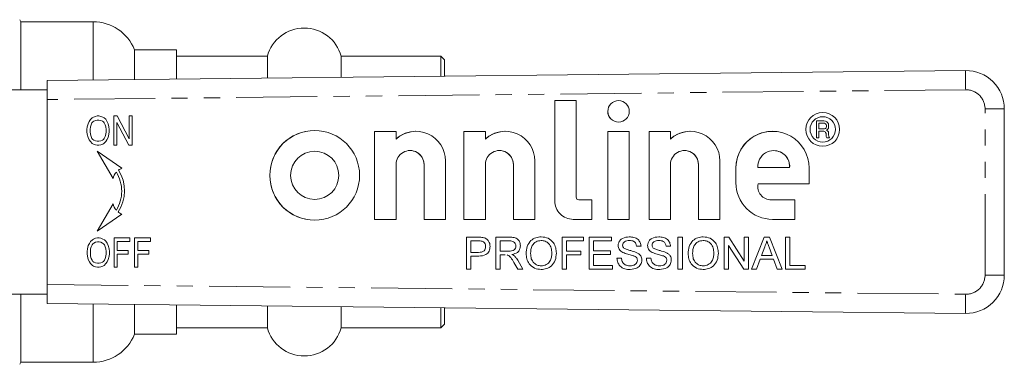
# Model space of a CAD drawing. Units: millimetres. Extents: x 124 to 282, y 91 to 280.
# Drawn here: x 205 to 282, y 97 to 124 of the extents above; entities that cross this region are included whole.
import ezdxf

# ---------------------------------------------------------------- set-up
doc = ezdxf.new("R2010")
doc.units = ezdxf.units.MM
doc.linetypes.add('PHANTOM', pattern=[12.7, 6.35, -1.27, 1.27, -1.27, 1.27, -1.27])

msp = doc.modelspace()

# ---------------------------------------------------------------- linework, layer by layer
at = {"color": 7, "linetype": 'Continuous', "lineweight": 15}
for p, q in [((205.436, 124.04), (205.344, 124.198)), ((211.086, 124.04), (205.436, 124.04)), ((205.436, 124.04), (205.436, 118.69)), ((217.636, 121.84), (214.336, 121.84)), ((214.336, 121.84), (214.336, 119.513)), ((217.636, 120.346), (217.636, 121.84)), ((224.744, 121.34), (217.636, 121.34)), ((224.744, 119.624), (224.744, 121.34)), ((238.336, 121.34), (230.527, 121.34)), ((230.527, 119.686), (230.527, 121.34)), ((238.636, 121.04), (238.336, 121.34)), ((238.336, 119.769), (238.336, 121.34)), ((217.636, 119.548), (217.636, 120.346)), ((238.636, 119.772), (238.636, 121.04)), ((207.483, 119.44), (279.451, 120.208)), ((207.483, 117.94), (207.483, 119.44)), ((207.483, 118.69), (203.228, 118.69)), ((207.483, 117.94), (207.483, 103.44)), ((248.944, 117.853), (247.26, 117.853)), ((247.26, 117.853), (247.26, 109.994)), ((247.26, 117.853), (247.26, 109.994)), ((248.944, 110.277), (248.944, 117.853)), ((252.259, 117.853), (252.259, 117.853)), ((211.026, 116.504), (210.888, 116.361)), ((211.026, 116.504), (210.888, 116.361)), ((211.117, 116.562), (211.026, 116.504)), ((211.118, 116.562), (211.026, 116.504)), ((211.026, 116.504), (211.026, 116.504)), ((211.278, 116.619), (211.117, 116.562)), ((211.118, 116.562), (211.117, 116.562)), ((211.279, 116.619), (211.118, 116.562)), ((211.416, 116.648), (211.278, 116.619)), ((211.279, 116.619), (211.278, 116.619)), ((211.417, 116.648), (211.279, 116.619)), ((211.554, 116.648), (211.416, 116.648)), ((211.692, 116.619), (211.554, 116.648)), ((211.853, 116.562), (211.692, 116.619)), ((211.968, 116.504), (211.853, 116.562)), ((212.083, 116.389), (211.968, 116.504)), ((212.979, 116.648), (212.726, 116.648)), ((212.726, 116.648), (212.726, 114.35)), ((212.726, 116.648), (212.726, 114.35)), ((213.921, 114.867), (212.979, 116.648)), ((214.151, 116.648), (213.921, 116.648)), ((213.921, 116.648), (213.921, 114.867)), ((213.921, 116.648), (213.921, 114.867)), ((214.151, 114.35), (214.151, 116.648)), ((268.257, 116.922), (268.257, 116.922)), ((268.257, 116.591), (268.257, 116.591)), ((282.483, 117.208), (282.483, 104.172)), ((210.635, 115.786), (210.612, 115.585)), ((210.635, 115.786), (210.612, 115.585)), ((210.704, 116.045), (210.635, 115.786)), ((210.704, 116.045), (210.635, 115.786)), ((210.635, 115.786), (210.635, 115.786)), ((210.796, 116.217), (210.704, 116.045)), ((210.796, 116.217), (210.704, 116.045)), ((210.704, 116.045), (210.704, 116.045)), ((210.888, 116.361), (210.796, 116.217)), ((210.888, 116.361), (210.796, 116.217)), ((210.796, 116.217), (210.796, 116.217)), ((210.888, 115.786), (210.865, 115.585)), ((210.888, 116.361), (210.888, 116.361)), ((210.934, 115.959), (210.888, 115.786)), ((211.003, 116.102), (210.934, 115.959)), ((211.071, 116.188), (211.003, 116.102)), ((211.14, 116.246), (211.071, 116.188)), ((211.278, 116.303), (211.14, 116.246)), ((211.416, 116.332), (211.278, 116.303)), ((211.554, 116.332), (211.416, 116.332)), ((211.692, 116.303), (211.554, 116.332)), ((211.554, 116.332), (211.554, 116.332)), ((211.692, 116.303), (211.554, 116.332)), ((211.83, 116.246), (211.692, 116.303)), ((211.692, 116.303), (211.692, 116.303)), ((211.83, 116.246), (211.692, 116.303)), ((211.899, 116.188), (211.83, 116.246)), ((211.83, 116.246), (211.83, 116.246)), ((211.899, 116.188), (211.83, 116.246)), ((211.968, 116.102), (211.899, 116.188)), ((211.899, 116.188), (211.899, 116.188)), ((211.968, 116.102), (211.899, 116.188)), ((212.037, 115.959), (211.968, 116.102)), ((211.968, 116.102), (211.968, 116.102)), ((212.037, 115.959), (211.968, 116.102)), ((212.083, 115.786), (212.037, 115.959)), ((212.037, 115.959), (212.037, 115.959)), ((212.083, 115.786), (212.037, 115.959)), ((212.175, 116.246), (212.083, 116.389)), ((212.083, 115.786), (212.083, 115.786)), ((212.106, 115.585), (212.083, 115.786)), ((212.106, 115.585), (212.083, 115.786)), ((212.266, 116.045), (212.175, 116.246)), ((212.335, 115.786), (212.266, 116.045)), ((212.358, 115.585), (212.335, 115.786)), ((212.956, 116.131), (213.898, 114.35)), ((212.956, 114.35), (212.956, 116.131)), ((212.956, 116.131), (212.956, 116.131)), ((212.956, 116.131), (213.898, 114.35)), ((252.259, 116.17), (252.259, 116.17)), ((268.337, 116.259), (267.758, 116.259)), ((267.758, 116.259), (267.758, 114.934)), ((267.758, 116.259), (267.758, 114.934)), ((267.94, 115.63), (267.94, 116.094)), ((267.94, 116.094), (268.288, 116.094)), ((268.288, 116.094), (268.387, 116.077)), ((268.288, 116.094), (268.288, 116.094)), ((268.288, 116.094), (268.387, 116.077)), ((268.47, 116.243), (268.337, 116.259)), ((268.387, 116.077), (268.47, 116.044)), ((268.387, 116.077), (268.387, 116.077)), ((268.387, 116.077), (268.47, 116.044)), ((268.569, 116.193), (268.47, 116.243)), ((268.47, 116.044), (268.52, 115.994)), ((268.47, 116.044), (268.47, 116.044)), ((268.47, 116.044), (268.52, 115.994)), ((268.52, 115.729), (268.47, 115.68)), ((268.52, 115.729), (268.47, 115.68)), ((268.52, 115.994), (268.553, 115.912)), ((268.52, 115.994), (268.52, 115.994)), ((268.52, 115.994), (268.553, 115.912)), ((268.553, 115.812), (268.52, 115.729)), ((268.553, 115.812), (268.52, 115.729)), ((268.52, 115.729), (268.52, 115.729)), ((268.553, 115.912), (268.553, 115.912)), ((268.553, 115.912), (268.553, 115.812)), ((268.553, 115.912), (268.553, 115.812)), ((268.553, 115.812), (268.553, 115.812)), ((268.635, 116.127), (268.569, 116.193)), ((268.702, 116.027), (268.635, 116.127)), ((268.718, 115.912), (268.702, 116.027)), ((268.702, 115.696), (268.718, 115.812)), ((268.718, 115.812), (268.718, 115.912)), ((210.612, 115.585), (210.612, 115.413)), ((210.612, 115.585), (210.612, 115.585)), ((210.612, 115.585), (210.612, 115.413)), ((210.612, 115.413), (210.635, 115.212)), ((210.612, 115.413), (210.612, 115.413)), ((210.612, 115.413), (210.635, 115.212)), ((210.635, 115.212), (210.704, 114.953)), ((210.635, 115.212), (210.635, 115.212)), ((210.635, 115.212), (210.704, 114.953)), ((210.704, 114.953), (210.796, 114.781)), ((210.704, 114.953), (210.704, 114.953)), ((210.704, 114.953), (210.796, 114.781)), ((210.865, 115.585), (210.865, 115.413)), ((210.865, 115.413), (210.888, 115.212)), ((210.888, 115.212), (210.934, 115.039)), ((210.934, 115.039), (211.003, 114.896)), ((211.968, 114.896), (212.037, 115.039)), ((211.968, 114.896), (212.037, 115.039)), ((212.037, 115.039), (212.083, 115.212)), ((212.037, 115.039), (212.083, 115.212)), ((212.037, 115.039), (212.037, 115.039)), ((212.083, 115.212), (212.106, 115.413)), ((212.083, 115.212), (212.106, 115.413)), ((212.083, 115.212), (212.083, 115.212)), ((212.106, 115.585), (212.106, 115.585)), ((212.106, 115.413), (212.106, 115.585)), ((212.106, 115.413), (212.106, 115.585)), ((212.106, 115.413), (212.106, 115.413)), ((212.175, 114.781), (212.266, 114.953)), ((212.266, 114.953), (212.335, 115.212)), ((212.335, 115.212), (212.358, 115.413)), ((212.358, 115.413), (212.358, 115.585)), ((228.455, 115.51), (228.455, 115.51)), ((234.831, 115.445), (233.148, 115.445)), ((233.148, 115.445), (233.148, 108.546)), ((233.148, 115.445), (233.148, 108.546)), ((234.831, 114.844), (234.831, 115.445)), ((236.389, 115.446), (236.389, 115.446)), ((241.831, 115.445), (240.147, 115.445)), ((240.147, 115.445), (240.147, 108.546)), ((240.148, 115.445), (240.148, 108.546)), ((241.831, 114.844), (241.831, 115.445)), ((243.389, 115.446), (243.389, 115.446)), ((253.101, 115.445), (251.417, 115.445)), ((251.417, 115.445), (251.417, 108.546)), ((251.417, 115.445), (251.417, 108.546)), ((253.101, 108.546), (253.101, 115.445)), ((256.331, 115.445), (254.647, 115.445)), ((254.647, 115.445), (254.647, 108.546)), ((254.647, 115.445), (254.647, 108.546)), ((256.331, 114.844), (256.331, 115.445)), ((257.888, 115.446), (257.888, 115.446)), ((264.324, 115.445), (264.324, 115.445)), ((268.288, 115.63), (267.94, 115.63)), ((267.94, 114.934), (267.94, 115.464)), ((267.94, 115.464), (268.255, 115.464)), ((268.255, 115.464), (268.354, 115.448)), ((268.255, 115.464), (268.255, 115.464)), ((268.255, 115.464), (268.354, 115.448)), ((268.387, 115.647), (268.288, 115.63)), ((268.387, 115.647), (268.288, 115.63)), ((268.288, 115.63), (268.288, 115.63)), ((268.354, 115.448), (268.437, 115.415)), ((268.354, 115.448), (268.354, 115.448)), ((268.354, 115.448), (268.437, 115.415)), ((268.47, 115.68), (268.387, 115.647)), ((268.47, 115.68), (268.387, 115.647)), ((268.387, 115.647), (268.387, 115.647)), ((268.437, 115.415), (268.486, 115.365)), ((268.437, 115.415), (268.437, 115.415)), ((268.437, 115.415), (268.486, 115.365)), ((268.47, 115.68), (268.47, 115.68)), ((268.486, 115.365), (268.52, 115.282)), ((268.486, 115.365), (268.486, 115.365)), ((268.486, 115.365), (268.52, 115.282)), ((268.52, 115.282), (268.52, 115.183)), ((268.52, 115.282), (268.52, 115.282)), ((268.52, 115.282), (268.52, 115.183)), ((268.52, 115.183), (268.536, 115.05)), ((268.52, 115.183), (268.52, 115.183)), ((268.52, 115.183), (268.536, 115.05)), ((268.536, 115.05), (268.569, 114.934)), ((268.536, 115.05), (268.536, 115.05)), ((268.536, 115.05), (268.569, 114.934)), ((268.553, 115.547), (268.635, 115.597)), ((268.635, 115.498), (268.553, 115.547)), ((268.635, 115.597), (268.702, 115.696)), ((268.702, 115.398), (268.635, 115.498)), ((268.718, 115.282), (268.702, 115.398)), ((268.718, 115.183), (268.718, 115.282)), ((268.735, 115.067), (268.718, 115.183)), ((268.784, 114.934), (268.735, 115.067)), ((210.796, 114.781), (210.888, 114.637)), ((210.796, 114.781), (210.796, 114.781)), ((210.796, 114.781), (210.888, 114.637)), ((210.888, 114.637), (211.026, 114.494)), ((210.888, 114.637), (210.888, 114.637)), ((210.888, 114.637), (211.026, 114.494)), ((211.003, 114.896), (211.071, 114.81)), ((211.026, 114.494), (211.117, 114.436)), ((211.026, 114.494), (211.026, 114.494)), ((211.026, 114.494), (211.118, 114.436)), ((211.071, 114.81), (211.14, 114.752)), ((211.117, 114.436), (211.278, 114.379)), ((211.118, 114.436), (211.117, 114.436)), ((211.118, 114.436), (211.279, 114.379)), ((211.14, 114.752), (211.278, 114.695)), ((211.278, 114.695), (211.416, 114.666)), ((211.278, 114.379), (211.416, 114.35)), ((211.279, 114.379), (211.278, 114.379)), ((211.279, 114.379), (211.417, 114.35)), ((211.416, 114.666), (211.554, 114.666)), ((211.416, 114.35), (211.554, 114.35)), ((211.554, 114.666), (211.692, 114.695)), ((211.554, 114.666), (211.692, 114.695)), ((211.554, 114.666), (211.554, 114.666)), ((211.554, 114.35), (211.692, 114.379)), ((211.692, 114.695), (211.83, 114.752)), ((211.692, 114.695), (211.83, 114.752)), ((211.692, 114.695), (211.692, 114.695)), ((211.692, 114.379), (211.853, 114.436)), ((211.83, 114.752), (211.899, 114.81)), ((211.83, 114.752), (211.899, 114.81)), ((211.83, 114.752), (211.83, 114.752)), ((211.853, 114.436), (211.945, 114.494)), ((211.899, 114.81), (211.968, 114.896)), ((211.899, 114.81), (211.968, 114.896)), ((211.899, 114.81), (211.899, 114.81)), ((211.945, 114.494), (212.083, 114.637)), ((211.968, 114.896), (211.968, 114.896)), ((212.083, 114.637), (212.175, 114.781)), ((212.726, 114.35), (212.956, 114.35)), ((213.898, 114.35), (214.151, 114.35)), ((213.921, 114.867), (213.921, 114.867)), ((234.831, 114.844), (234.831, 114.844)), ((241.831, 114.844), (241.831, 114.844)), ((256.331, 114.844), (256.331, 114.844)), ((267.758, 114.934), (267.94, 114.934)), ((268.257, 114.604), (268.257, 114.604)), ((268.257, 114.273), (268.257, 114.273)), ((268.569, 114.934), (268.784, 114.934)), ((213.337, 112.548), (211.417, 113.893)), ((211.417, 113.893), (212.658, 111.744)), ((211.418, 113.892), (212.658, 111.745)), ((228.455, 113.883), (228.455, 113.883)), ((235.926, 113.941), (235.925, 113.941)), ((242.925, 113.941), (242.925, 113.941)), ((257.425, 113.941), (257.425, 113.941)), ((264.418, 113.935), (264.418, 113.935)), ((234.831, 108.546), (234.831, 112.846)), ((237.02, 112.842), (237.02, 108.546)), ((237.02, 112.842), (237.02, 108.546)), ((238.703, 108.546), (238.703, 113.133)), ((241.831, 108.546), (241.831, 112.846)), ((244.02, 112.842), (244.02, 108.546)), ((244.02, 112.842), (244.02, 108.546)), ((245.703, 108.546), (245.703, 113.133)), ((256.331, 108.546), (256.331, 112.846)), ((258.519, 112.842), (258.519, 108.546)), ((258.519, 112.842), (258.519, 108.546)), ((260.203, 108.546), (260.203, 113.133)), ((212.918, 112.248), (212.917, 112.248)), ((261.457, 112.579), (261.457, 111.413)), ((261.458, 112.579), (261.458, 111.413)), ((263.171, 112.606), (265.666, 112.606)), ((265.666, 112.606), (265.666, 112.606)), ((267.19, 111.332), (267.19, 112.579)), ((263.191, 111.332), (267.19, 111.332)), ((213.338, 110.751), (213.338, 110.751)), ((212.658, 109.757), (211.417, 107.609)), ((212.658, 109.757), (211.418, 107.609)), ((228.455, 110.108), (228.455, 110.108)), ((250.177, 110.077), (249.144, 110.077)), ((250.177, 108.546), (250.177, 110.077)), ((264.209, 110.077), (264.209, 110.077)), ((266.062, 110.077), (264.224, 110.077)), ((266.062, 108.546), (266.062, 110.077)), ((211.417, 107.609), (213.337, 108.953)), ((212.918, 109.254), (212.917, 109.254)), ((228.455, 108.481), (228.455, 108.481)), ((233.148, 108.546), (234.831, 108.546)), ((237.02, 108.546), (238.703, 108.546)), ((240.147, 108.546), (241.831, 108.546)), ((244.02, 108.546), (245.703, 108.546)), ((248.707, 108.546), (250.177, 108.546)), ((251.417, 108.546), (253.101, 108.546)), ((254.647, 108.546), (256.331, 108.546)), ((258.519, 108.546), (260.203, 108.546)), ((264.324, 108.546), (266.062, 108.546)), ((210.716, 106.487), (210.647, 106.228)), ((210.716, 106.487), (210.647, 106.228)), ((210.808, 106.659), (210.716, 106.487)), ((210.808, 106.659), (210.716, 106.487)), ((210.716, 106.487), (210.716, 106.487)), ((210.9, 106.803), (210.808, 106.659)), ((210.9, 106.803), (210.808, 106.659)), ((210.808, 106.659), (210.808, 106.659)), ((211.038, 106.947), (210.9, 106.803)), ((211.038, 106.947), (210.9, 106.803)), ((210.9, 106.803), (210.9, 106.803)), ((211.015, 106.544), (210.946, 106.401)), ((211.084, 106.631), (211.015, 106.544)), ((211.13, 107.004), (211.038, 106.947)), ((211.13, 107.004), (211.038, 106.947)), ((211.038, 106.947), (211.038, 106.947)), ((211.153, 106.688), (211.084, 106.631)), ((211.29, 107.061), (211.13, 107.004)), ((211.291, 107.061), (211.13, 107.004)), ((211.13, 107.004), (211.13, 107.004)), ((211.29, 106.745), (211.153, 106.688)), ((211.428, 107.09), (211.29, 107.061)), ((211.291, 107.061), (211.29, 107.061)), ((211.428, 106.774), (211.29, 106.745)), ((211.429, 107.09), (211.291, 107.061)), ((211.566, 107.09), (211.428, 107.09)), ((211.566, 106.774), (211.428, 106.774)), ((211.704, 107.061), (211.566, 107.09)), ((211.704, 106.745), (211.566, 106.774)), ((211.566, 106.774), (211.566, 106.774)), ((211.704, 106.745), (211.566, 106.774)), ((211.865, 107.004), (211.704, 107.061)), ((211.842, 106.688), (211.704, 106.745)), ((211.704, 106.745), (211.704, 106.745)), ((211.842, 106.688), (211.704, 106.745)), ((211.911, 106.631), (211.842, 106.688)), ((211.842, 106.688), (211.842, 106.688)), ((211.911, 106.631), (211.842, 106.688)), ((211.98, 106.947), (211.865, 107.004)), ((211.98, 106.544), (211.911, 106.631)), ((211.911, 106.631), (211.911, 106.631)), ((211.98, 106.544), (211.911, 106.631)), ((212.095, 106.832), (211.98, 106.947)), ((212.049, 106.401), (211.98, 106.544)), ((211.98, 106.544), (211.98, 106.544)), ((212.049, 106.401), (211.98, 106.544)), ((212.187, 106.688), (212.095, 106.832)), ((212.279, 106.487), (212.187, 106.688)), ((212.347, 106.228), (212.279, 106.487)), ((213.979, 107.09), (212.738, 107.09)), ((212.738, 107.09), (212.738, 104.792)), ((212.738, 107.09), (212.738, 104.792)), ((212.991, 106.114), (212.991, 106.803)), ((212.991, 106.803), (213.979, 106.803)), ((213.979, 106.803), (213.979, 107.09)), ((215.588, 107.09), (214.347, 107.09)), ((214.347, 107.09), (214.347, 104.792)), ((214.347, 107.09), (214.347, 104.792)), ((214.599, 106.114), (214.599, 106.803)), ((214.599, 106.803), (215.588, 106.803)), ((215.588, 106.803), (215.588, 107.09)), ((240.337, 107.144), (241.256, 107.144)), ((240.337, 104.644), (240.337, 107.144)), ((240.337, 104.644), (240.337, 107.144)), ((241.287, 106.855), (240.69, 106.855)), ((240.69, 106.855), (240.69, 105.958)), ((241.287, 106.855), (241.287, 106.855)), ((241.575, 106.833), (241.575, 106.833)), ((242.645, 107.144), (243.73, 107.144)), ((242.645, 104.644), (242.645, 107.144)), ((242.645, 104.644), (242.645, 107.144)), ((243.743, 106.855), (242.998, 106.855)), ((242.998, 106.855), (242.998, 106.054)), ((243.743, 106.855), (243.743, 106.855)), ((244.215, 106.462), (244.215, 106.462)), ((246.206, 106.887), (246.206, 106.887)), ((247.837, 107.144), (249.504, 107.144)), ((247.837, 104.644), (247.837, 107.144)), ((247.837, 104.644), (247.837, 107.144)), ((248.19, 106.855), (248.19, 106.054)), ((249.504, 106.855), (248.19, 106.855)), ((249.504, 107.144), (249.504, 106.855)), ((249.952, 107.144), (251.715, 107.144)), ((249.952, 104.644), (249.952, 107.144)), ((249.953, 104.644), (249.953, 107.144)), ((250.305, 106.855), (250.305, 106.086)), ((251.715, 106.855), (250.305, 106.855)), ((251.715, 107.144), (251.715, 106.855)), ((252.228, 106.491), (252.228, 106.491)), ((253.11, 106.887), (253.11, 106.887)), ((254.536, 106.491), (254.536, 106.491)), ((255.418, 106.887), (255.418, 106.887)), ((256.907, 107.144), (257.26, 107.144)), ((256.907, 104.644), (256.907, 107.144)), ((256.908, 104.644), (256.908, 107.144)), ((257.26, 107.144), (257.26, 104.644)), ((258.898, 106.887), (258.898, 106.887)), ((260.529, 107.144), (260.902, 107.144)), ((260.529, 104.644), (260.529, 107.144)), ((260.529, 104.644), (260.529, 107.144)), ((260.882, 106.509), (260.882, 104.644)), ((262.08, 104.644), (260.882, 106.509)), ((260.882, 106.509), (260.882, 106.509)), ((262.08, 104.644), (260.882, 106.509)), ((260.902, 107.144), (262.1, 105.278)), ((262.1, 107.144), (262.452, 107.144)), ((262.1, 105.278), (262.1, 107.144)), ((262.1, 105.278), (262.1, 107.144)), ((262.452, 107.144), (262.452, 104.644)), ((262.687, 104.644), (263.68, 107.144)), ((262.687, 104.644), (263.68, 107.144)), ((263.68, 107.144), (264.077, 107.144)), ((263.879, 106.855), (263.878, 106.855)), ((264.077, 107.144), (265.07, 104.644)), ((265.337, 107.144), (265.689, 107.144)), ((265.337, 104.644), (265.337, 107.144)), ((265.337, 104.644), (265.337, 107.144)), ((265.689, 107.144), (265.689, 104.932)), ((210.647, 106.228), (210.624, 106.027)), ((210.647, 106.228), (210.624, 106.027)), ((210.624, 106.027), (210.624, 105.855)), ((210.624, 106.027), (210.624, 106.027)), ((210.624, 106.027), (210.624, 105.855)), ((210.624, 105.855), (210.647, 105.654)), ((210.624, 105.855), (210.624, 105.855)), ((210.624, 105.855), (210.647, 105.654)), ((210.647, 106.228), (210.647, 106.228)), ((210.9, 106.228), (210.877, 106.027)), ((210.877, 106.027), (210.877, 105.855)), ((210.877, 105.855), (210.9, 105.654)), ((210.946, 106.401), (210.9, 106.228)), ((212.095, 106.228), (212.049, 106.401)), ((212.049, 106.401), (212.049, 106.401)), ((212.095, 106.228), (212.049, 106.401)), ((212.118, 106.027), (212.095, 106.228)), ((212.095, 106.228), (212.095, 106.228)), ((212.118, 106.027), (212.095, 106.228)), ((212.095, 105.654), (212.118, 105.855)), ((212.095, 105.654), (212.118, 105.855)), ((212.118, 106.027), (212.118, 106.027)), ((212.118, 105.855), (212.118, 106.027)), ((212.118, 105.855), (212.118, 106.027)), ((212.118, 105.855), (212.118, 105.855)), ((212.37, 106.027), (212.347, 106.228)), ((212.347, 105.654), (212.37, 105.855)), ((212.37, 105.855), (212.37, 106.027)), ((213.841, 106.114), (212.991, 106.114)), ((212.991, 105.826), (213.841, 105.826)), ((212.991, 104.792), (212.991, 105.826)), ((213.841, 105.826), (213.841, 106.114)), ((215.45, 106.114), (214.599, 106.114)), ((214.599, 105.826), (215.45, 105.826)), ((214.599, 104.792), (214.599, 105.826)), ((215.45, 105.826), (215.45, 106.114)), ((240.69, 105.958), (241.293, 105.958)), ((241.293, 105.958), (241.293, 105.958)), ((241.844, 106.415), (241.844, 106.415)), ((242.998, 106.054), (243.667, 106.054)), ((242.998, 105.766), (242.998, 104.644)), ((243.359, 105.766), (242.998, 105.766)), ((243.386, 105.765), (243.359, 105.766)), ((243.667, 106.054), (243.667, 106.054)), ((245.017, 105.861), (245.017, 105.861)), ((247.036, 105.892), (247.036, 105.892)), ((248.19, 106.054), (249.311, 106.054)), ((248.19, 105.766), (248.19, 104.644)), ((249.311, 105.766), (248.19, 105.766)), ((249.311, 106.054), (249.311, 105.766)), ((250.305, 106.086), (251.619, 106.086)), ((250.305, 105.798), (250.305, 104.932)), ((251.619, 105.798), (250.305, 105.798)), ((251.619, 106.086), (251.619, 105.798)), ((252.597, 105.951), (252.597, 105.951)), ((254.023, 106.439), (253.67, 106.439)), ((254.905, 105.951), (254.905, 105.951)), ((256.331, 106.439), (255.978, 106.439)), ((257.709, 105.861), (257.709, 105.861)), ((259.728, 105.892), (259.728, 105.892)), ((263.708, 106.394), (263.452, 105.701)), ((263.452, 105.701), (264.305, 105.701)), ((264.305, 105.701), (264.062, 106.359)), ((264.305, 105.701), (264.062, 106.359)), ((264.305, 105.701), (264.305, 105.701)), ((210.647, 105.654), (210.716, 105.395)), ((210.647, 105.654), (210.647, 105.654)), ((210.647, 105.654), (210.716, 105.395)), ((210.716, 105.395), (210.808, 105.223)), ((210.716, 105.395), (210.716, 105.395)), ((210.716, 105.395), (210.808, 105.223)), ((210.808, 105.223), (210.9, 105.079)), ((210.808, 105.223), (210.808, 105.223)), ((210.808, 105.223), (210.9, 105.079)), ((210.9, 105.654), (210.946, 105.482)), ((210.9, 105.079), (211.038, 104.936)), ((210.9, 105.079), (210.9, 105.079)), ((210.9, 105.079), (211.038, 104.936)), ((210.946, 105.482), (211.015, 105.338)), ((211.015, 105.338), (211.084, 105.252)), ((211.038, 104.936), (211.13, 104.878)), ((211.038, 104.936), (211.038, 104.936)), ((211.038, 104.936), (211.13, 104.878)), ((211.084, 105.252), (211.153, 105.194)), ((211.153, 105.194), (211.29, 105.137)), ((211.29, 105.137), (211.428, 105.108)), ((211.428, 105.108), (211.566, 105.108)), ((211.566, 105.108), (211.704, 105.137)), ((211.566, 105.108), (211.704, 105.137)), ((211.566, 105.108), (211.566, 105.108)), ((211.704, 105.137), (211.842, 105.194)), ((211.704, 105.137), (211.842, 105.194)), ((211.704, 105.137), (211.704, 105.137)), ((211.842, 105.194), (211.911, 105.252)), ((211.842, 105.194), (211.911, 105.252)), ((211.842, 105.194), (211.842, 105.194)), ((211.865, 104.878), (211.957, 104.936)), ((211.911, 105.252), (211.98, 105.338)), ((211.911, 105.252), (211.98, 105.338)), ((211.911, 105.252), (211.911, 105.252)), ((211.957, 104.936), (212.095, 105.079)), ((211.98, 105.338), (212.049, 105.482)), ((211.98, 105.338), (212.049, 105.482)), ((211.98, 105.338), (211.98, 105.338)), ((212.049, 105.482), (212.095, 105.654)), ((212.049, 105.482), (212.095, 105.654)), ((212.049, 105.482), (212.049, 105.482)), ((212.095, 105.654), (212.095, 105.654)), ((212.095, 105.079), (212.187, 105.223)), ((212.187, 105.223), (212.279, 105.395)), ((212.279, 105.395), (212.347, 105.654)), ((240.69, 105.669), (240.69, 104.644)), ((241.302, 105.669), (240.69, 105.669)), ((244.369, 104.644), (244.057, 105.172)), ((244.369, 104.644), (244.057, 105.172)), ((244.363, 105.334), (244.773, 104.644)), ((250.305, 104.932), (251.779, 104.932)), ((251.779, 104.932), (251.779, 104.644)), ((252.132, 105.509), (252.484, 105.509)), ((253.468, 105.674), (253.468, 105.674)), ((253.735, 105.336), (253.734, 105.336)), ((254.44, 105.509), (254.792, 105.509)), ((255.776, 105.674), (255.776, 105.674)), ((256.042, 105.336), (256.042, 105.336)), ((262.1, 105.278), (262.1, 105.278)), ((263.346, 105.413), (263.061, 104.644)), ((264.411, 105.413), (263.346, 105.413)), ((264.696, 104.644), (264.411, 105.413)), ((264.411, 105.413), (264.411, 105.413)), ((264.696, 104.644), (264.411, 105.413)), ((265.689, 104.932), (266.875, 104.932)), ((266.875, 104.932), (266.875, 104.644)), ((211.13, 104.878), (211.29, 104.821)), ((211.13, 104.878), (211.13, 104.878)), ((211.13, 104.878), (211.291, 104.821)), ((211.29, 104.821), (211.428, 104.792)), ((211.291, 104.821), (211.29, 104.821)), ((211.291, 104.821), (211.429, 104.792)), ((211.428, 104.792), (211.566, 104.792)), ((211.566, 104.792), (211.704, 104.821)), ((211.704, 104.821), (211.865, 104.878)), ((212.738, 104.792), (212.991, 104.792)), ((214.347, 104.792), (214.599, 104.792)), ((240.69, 104.644), (240.337, 104.644)), ((242.998, 104.644), (242.645, 104.644)), ((244.773, 104.644), (244.369, 104.644)), ((246.201, 104.9), (246.201, 104.9)), ((248.19, 104.644), (247.837, 104.644)), ((251.779, 104.644), (249.952, 104.644)), ((253.164, 104.9), (253.164, 104.9)), ((255.471, 104.9), (255.471, 104.9)), ((257.26, 104.644), (256.907, 104.644)), ((258.893, 104.9), (258.893, 104.9)), ((260.882, 104.644), (260.529, 104.644)), ((262.452, 104.644), (262.08, 104.644)), ((263.061, 104.644), (262.687, 104.644)), ((265.07, 104.644), (264.696, 104.644)), ((266.875, 104.644), (265.337, 104.644)), ((207.483, 101.94), (207.483, 103.44)), ((203.228, 102.69), (207.483, 102.69)), ((205.436, 102.69), (205.436, 97.34)), ((279.451, 101.172), (207.483, 101.94)), ((214.336, 101.867), (214.336, 99.54)), ((217.636, 99.54), (217.636, 101.832)), ((224.744, 100.04), (224.744, 101.756)), ((230.527, 100.04), (230.527, 101.694)), ((238.336, 100.04), (238.336, 101.611)), ((238.636, 100.34), (238.636, 101.608)), ((238.336, 100.04), (238.636, 100.34)), ((214.336, 99.54), (217.636, 99.54)), ((217.636, 100.04), (224.744, 100.04)), ((230.527, 100.04), (238.336, 100.04)), ((205.344, 97.182), (205.436, 97.34)), ((205.436, 97.34), (211.086, 97.34))]:
    msp.add_line(p, q, dxfattribs=at)
at = {"color": 8, "linetype": 'PHANTOM', "lineweight": 0}
for p, q in [((211.086, 124.04), (211.086, 119.478)), ((279.457, 118.708), (207.483, 117.94)), ((280.973, 117.208), (282.483, 117.208)), ((280.973, 104.172), (280.973, 117.208)), ((237.02, 112.842), (237.02, 112.842)), ((244.02, 112.842), (244.02, 112.842)), ((258.519, 112.842), (258.519, 112.842)), ((261.458, 112.579), (261.457, 112.579)), ((261.458, 111.413), (261.457, 111.413)), ((247.26, 109.994), (247.26, 109.994)), ((264.062, 106.359), (264.062, 106.359)), ((244.057, 105.172), (244.057, 105.172)), ((280.973, 104.172), (282.483, 104.172)), ((207.483, 103.44), (279.457, 102.672)), ((211.086, 101.902), (211.086, 97.34))]:
    msp.add_line(p, q, dxfattribs=at)
at = {"color": 7, "linetype": 'Continuous', "lineweight": 15}
for centre, radius in [((252.259, 117.012), 0.842), ((268.257, 115.598), 1.325), ((268.257, 115.598), 0.994), ((228.455, 111.996), 3.515), ((228.455, 111.996), 1.887)]:
    msp.add_circle(centre, radius, dxfattribs=at)
for centre, radius, start, end in [((211.086, 120.54), 3.5, 21.80375, 90), ((227.636, 120.54), 3, 15.46601, 164.53399), ((279.483, 117.208), 3, 0, 90.61113), ((252.259, 117.012), 0.842, 90.00064, 180.00064), ((252.259, 117.012), 0.842, 179.99936, 269.99936), ((268.257, 115.598), 1.325, 90.00085, 269.99915), ((268.257, 115.598), 0.994, 359.99936, 89.99936), ((228.455, 111.996), 3.515, 90.00057, 180.00071), ((236.389, 113.132), 2.315, 0.03876, 132.29857), ((236.389, 113.132), 2.315, 90.00007, 132.29913), ((243.389, 113.132), 2.315, 0.03876, 132.29857), ((243.389, 113.132), 2.315, 90.00007, 132.29913), ((257.888, 113.132), 2.315, 0.03876, 132.29857), ((257.888, 113.132), 2.315, 90.00007, 132.29913), ((264.324, 112.579), 2.866, 359.99902, 180.00098), ((264.324, 112.579), 2.867, 90.00069, 180.00059), ((268.257, 115.598), 0.994, 270.00064, 0.00064), ((228.455, 111.996), 1.887, 270.00094, 89.99906), ((235.925, 112.846), 1.094, 359.77801, 180.00102), ((235.926, 112.846), 1.094, 359.7783, 89.99946), ((242.925, 112.846), 1.094, 359.77801, 180.00102), ((242.925, 112.846), 1.094, 359.7783, 89.99946), ((257.425, 112.846), 1.094, 359.77801, 180.00102), ((257.425, 112.846), 1.094, 359.7783, 89.99946), ((264.418, 112.685), 1.25, 356.39276, 183.60724), ((264.418, 112.685), 1.25, 356.39299, 89.99944), ((213.78, 111.485), 1.152, 138.48815, 166.96027), ((210.327, 110.713), 3.011, 0.71974, 30.652), ((210.327, 110.713), 3.011, 0.71974, 30.652), ((210.54, 110.789), 3.011, 326.47939, 32.38585), ((213.78, 111.485), 1.152, 112.60102, 127.26488), ((228.455, 111.996), 3.515, 179.99929, 269.99943), ((264.324, 111.413), 2.867, 179.99936, 269.99936), ((264.324, 111.413), 2.867, 179.99936, 269.99936), ((264.209, 111.118), 1.04, 168.12214, 270.83278), ((210.327, 110.789), 3.011, 329.348, 359.28026), ((210.327, 110.789), 3.011, 329.348, 359.28026), ((213.78, 110.017), 1.152, 193.03973, 221.51185), ((248.707, 109.994), 1.447, 179.99936, 269.99936), ((248.708, 109.994), 1.447, 179.99936, 269.99936), ((249.144, 110.277), 0.2, 179.99936, 269.99936), ((213.78, 110.017), 1.152, 230.67979, 247.39898), ((279.483, 104.172), 3, 269.38887, 0), ((211.086, 100.84), 3.5, 270, 338.19625), ((227.636, 100.84), 3, 195.46601, 344.53399)]:
    msp.add_arc(centre, radius, start, end, dxfattribs=at)
at = {"color": 8, "linetype": 'PHANTOM', "lineweight": 0}
for centre, radius, start, end in [((335.706, 119.683), 56.258, 179.46535, 180.99299), ((279.473, 117.208), 1.5, 0, 90.61113), ((279.473, 104.172), 1.5, 269.38887, 0), ((335.706, 101.697), 56.258, 179.00701, 180.53465)]:
    msp.add_arc(centre, radius, start, end, dxfattribs=at)
at = {"color": 7, "linetype": 'Continuous', "lineweight": 15}
for points, knots in [([(241.256, 107.144), (241.325, 107.143), (241.449, 107.143), (241.572, 107.127), (241.626, 107.12)], [0, 0, 0, 0, 0.560101, 1, 1, 1, 1]), ([(241.575, 106.833), (241.521, 106.841), (241.426, 106.856), (241.329, 106.855), (241.287, 106.855)], [0, 0, 0, 0, 0.559585, 1, 1, 1, 1]), ([(241.575, 106.833), (241.521, 106.841), (241.426, 106.856), (241.329, 106.855), (241.287, 106.855)], [0, 0, 0, 0, 0.559585, 1, 1, 1, 1]), ([(241.844, 106.415), (241.841, 106.465), (241.834, 106.565), (241.773, 106.692), (241.684, 106.789), (241.611, 106.818), (241.575, 106.833)], [0, 0, 0, 0, 0.280261, 0.560078, 0.78015, 1, 1, 1, 1]), ([(241.844, 106.415), (241.841, 106.465), (241.834, 106.565), (241.773, 106.692), (241.684, 106.789), (241.611, 106.818), (241.575, 106.833)], [0, 0, 0, 0, 0.280261, 0.560078, 0.78015, 1, 1, 1, 1]), ([(241.626, 107.12), (241.717, 107.098), (241.898, 107.054), (242.084, 106.862), (242.181, 106.643), (242.191, 106.498), (242.196, 106.425)], [0, 0, 0, 0, 0.280013, 0.55891, 0.779396, 1, 1, 1, 1]), ([(243.667, 106.054), (243.74, 106.055), (243.885, 106.058), (244.085, 106.129), (244.196, 106.291), (244.209, 106.405), (244.215, 106.462)], [0, 0, 0, 0, 0.2815626, 0.5602379, 0.7798719, 1, 1, 1, 1]), ([(243.667, 106.054), (243.74, 106.055), (243.885, 106.058), (244.085, 106.129), (244.196, 106.291), (244.209, 106.405), (244.215, 106.462)], [0, 0, 0, 0, 0.2815626, 0.5602379, 0.7798719, 1, 1, 1, 1]), ([(243.73, 107.144), (243.845, 107.143), (244.074, 107.14), (244.382, 107.004), (244.541, 106.74), (244.559, 106.56), (244.568, 106.47)], [0, 0, 0, 0, 0.281671, 0.559202, 0.779411, 1, 1, 1, 1]), ([(244.215, 106.462), (244.208, 106.528), (244.193, 106.658), (244.019, 106.838), (243.847, 106.849), (243.743, 106.855)], [0, 0, 0, 0, 0.280406, 0.559981, 1, 1, 1, 1]), ([(244.215, 106.462), (244.208, 106.528), (244.193, 106.658), (244.019, 106.838), (243.848, 106.849), (243.743, 106.855)], [0, 0, 0, 0, 0.280406, 0.559981, 1, 1, 1, 1]), ([(244.568, 106.47), (244.558, 106.372), (244.537, 106.177), (244.307, 105.889), (244.057, 105.832), (243.905, 105.798)], [0, 0, 0, 0, 0.280517, 0.560502, 1, 1, 1, 1]), ([(245.017, 105.861), (245.029, 106.048), (245.054, 106.422), (245.345, 106.877), (245.763, 107.14), (246.057, 107.164), (246.204, 107.176)], [0, 0, 0, 0, 0.28057, 0.559575, 0.779561, 1, 1, 1, 1]), ([(245.017, 105.861), (245.029, 106.048), (245.054, 106.422), (245.346, 106.877), (245.763, 107.14), (246.057, 107.164), (246.204, 107.176)], [0, 0, 0, 0, 0.28057, 0.559575, 0.779561, 1, 1, 1, 1]), ([(246.206, 106.887), (246.066, 106.868), (245.785, 106.831), (245.4, 106.453), (245.381, 106.083), (245.369, 105.857)], [0, 0, 0, 0, 0.2801277, 0.5596529, 1, 1, 1, 1]), ([(246.204, 107.176), (246.388, 107.154), (246.756, 107.111), (247.161, 106.758), (247.359, 106.322), (247.379, 106.034), (247.388, 105.89)], [0, 0, 0, 0, 0.279564, 0.558584, 0.779087, 1, 1, 1, 1]), ([(247.036, 105.892), (247.027, 106.029), (247.01, 106.301), (246.823, 106.645), (246.527, 106.854), (246.313, 106.876), (246.206, 106.887)], [0, 0, 0, 0, 0.280797, 0.560068, 0.779984, 1, 1, 1, 1]), ([(247.036, 105.892), (247.027, 106.029), (247.01, 106.301), (246.823, 106.645), (246.527, 106.854), (246.313, 106.876), (246.206, 106.887)], [0, 0, 0, 0, 0.280797, 0.560068, 0.779984, 1, 1, 1, 1]), ([(252.228, 106.491), (252.236, 106.568), (252.253, 106.722), (252.378, 106.924), (252.649, 107.133), (252.912, 107.158), (253.096, 107.176)], [0, 0, 0, 0, 0.1870287, 0.3741238, 0.5611402, 1, 1, 1, 1]), ([(252.228, 106.491), (252.237, 106.568), (252.253, 106.722), (252.378, 106.924), (252.649, 107.133), (252.912, 107.158), (253.096, 107.176)], [0, 0, 0, 0, 0.187029, 0.374124, 0.56114, 1, 1, 1, 1]), ([(252.597, 105.951), (252.541, 105.983), (252.429, 106.046), (252.268, 106.222), (252.243, 106.389), (252.228, 106.491)], [0, 0, 0, 0, 0.281445, 0.562273, 1, 1, 1, 1]), ([(252.597, 105.951), (252.541, 105.983), (252.429, 106.046), (252.268, 106.222), (252.243, 106.389), (252.228, 106.491)], [0, 0, 0, 0, 0.281445, 0.562273, 1, 1, 1, 1]), ([(253.11, 106.887), (253.042, 106.885), (252.906, 106.88), (252.726, 106.81), (252.603, 106.675), (252.588, 106.568), (252.581, 106.514)], [0, 0, 0, 0, 0.28129, 0.56082, 0.78068, 1, 1, 1, 1]), ([(252.581, 106.514), (252.585, 106.468), (252.593, 106.384), (252.647, 106.321), (252.67, 106.293)], [0, 0, 0, 0, 0.559617, 1, 1, 1, 1]), ([(253.096, 107.176), (253.22, 107.168), (253.467, 107.152), (253.787, 106.995), (253.983, 106.73), (254.009, 106.536), (254.023, 106.439)], [0, 0, 0, 0, 0.280797, 0.560151, 0.779877, 1, 1, 1, 1]), ([(253.67, 106.439), (253.657, 106.513), (253.63, 106.662), (253.428, 106.867), (253.231, 106.88), (253.11, 106.887)], [0, 0, 0, 0, 0.281097, 0.560287, 1, 1, 1, 1]), ([(253.67, 106.439), (253.657, 106.513), (253.63, 106.662), (253.429, 106.867), (253.231, 106.88), (253.11, 106.887)], [0, 0, 0, 0, 0.2810967, 0.5602874, 1, 1, 1, 1]), ([(254.536, 106.491), (254.544, 106.568), (254.561, 106.722), (254.685, 106.924), (254.956, 107.133), (255.219, 107.158), (255.404, 107.176)], [0, 0, 0, 0, 0.187029, 0.374124, 0.56114, 1, 1, 1, 1]), ([(254.536, 106.491), (254.544, 106.568), (254.561, 106.722), (254.686, 106.924), (254.956, 107.133), (255.219, 107.158), (255.404, 107.176)], [0, 0, 0, 0, 0.187029, 0.374124, 0.56114, 1, 1, 1, 1]), ([(254.905, 105.951), (254.849, 105.983), (254.736, 106.046), (254.576, 106.222), (254.551, 106.389), (254.536, 106.491)], [0, 0, 0, 0, 0.281445, 0.562273, 1, 1, 1, 1]), ([(254.905, 105.951), (254.849, 105.983), (254.737, 106.046), (254.576, 106.222), (254.551, 106.389), (254.536, 106.491)], [0, 0, 0, 0, 0.281445, 0.562273, 1, 1, 1, 1]), ([(255.418, 106.887), (255.35, 106.885), (255.214, 106.88), (255.033, 106.81), (254.91, 106.675), (254.896, 106.568), (254.888, 106.514)], [0, 0, 0, 0, 0.28129, 0.56082, 0.78068, 1, 1, 1, 1]), ([(254.888, 106.514), (254.893, 106.468), (254.9, 106.384), (254.954, 106.321), (254.978, 106.293)], [0, 0, 0, 0, 0.559617, 1, 1, 1, 1]), ([(255.404, 107.176), (255.527, 107.168), (255.775, 107.152), (256.095, 106.995), (256.29, 106.73), (256.317, 106.536), (256.331, 106.439)], [0, 0, 0, 0, 0.280797, 0.560151, 0.779877, 1, 1, 1, 1]), ([(255.978, 106.439), (255.965, 106.513), (255.938, 106.662), (255.736, 106.867), (255.538, 106.88), (255.418, 106.887)], [0, 0, 0, 0, 0.281097, 0.560287, 1, 1, 1, 1]), ([(255.978, 106.439), (255.965, 106.513), (255.938, 106.662), (255.736, 106.867), (255.539, 106.88), (255.418, 106.887)], [0, 0, 0, 0, 0.281097, 0.560287, 1, 1, 1, 1]), ([(257.709, 105.861), (257.721, 106.048), (257.746, 106.422), (258.038, 106.877), (258.455, 107.14), (258.749, 107.164), (258.896, 107.176)], [0, 0, 0, 0, 0.28057, 0.559575, 0.779561, 1, 1, 1, 1]), ([(257.709, 105.861), (257.721, 106.048), (257.746, 106.422), (258.038, 106.877), (258.455, 107.14), (258.749, 107.164), (258.896, 107.176)], [0, 0, 0, 0, 0.2805704, 0.5595746, 0.7795608, 1, 1, 1, 1]), ([(258.898, 106.887), (258.758, 106.868), (258.477, 106.831), (258.092, 106.453), (258.073, 106.083), (258.061, 105.857)], [0, 0, 0, 0, 0.280128, 0.559653, 1, 1, 1, 1]), ([(258.896, 107.176), (259.08, 107.154), (259.448, 107.111), (259.853, 106.758), (260.051, 106.322), (260.071, 106.034), (260.08, 105.89)], [0, 0, 0, 0, 0.279564, 0.558584, 0.779087, 1, 1, 1, 1]), ([(259.728, 105.892), (259.719, 106.029), (259.702, 106.301), (259.515, 106.645), (259.219, 106.854), (259.005, 106.876), (258.898, 106.887)], [0, 0, 0, 0, 0.280797, 0.560068, 0.779984, 1, 1, 1, 1]), ([(259.728, 105.892), (259.719, 106.029), (259.702, 106.301), (259.515, 106.645), (259.219, 106.854), (259.005, 106.876), (258.898, 106.887)], [0, 0, 0, 0, 0.2807967, 0.5600682, 0.779984, 1, 1, 1, 1]), ([(263.878, 106.855), (263.855, 106.766), (263.812, 106.607), (263.74, 106.459), (263.708, 106.394)], [0, 0, 0, 0, 0.559915, 1, 1, 1, 1]), ([(264.062, 106.359), (264.028, 106.451), (263.966, 106.617), (263.905, 106.782), (263.878, 106.855)], [0, 0, 0, 0, 0.560002, 1, 1, 1, 1]), ([(264.062, 106.359), (264.028, 106.451), (263.966, 106.617), (263.905, 106.782), (263.879, 106.855)], [0, 0, 0, 0, 0.560002, 1, 1, 1, 1]), ([(241.293, 105.958), (241.369, 105.961), (241.522, 105.966), (241.727, 106.056), (241.831, 106.234), (241.84, 106.355), (241.844, 106.415)], [0, 0, 0, 0, 0.281401, 0.559753, 0.779356, 1, 1, 1, 1]), ([(241.293, 105.958), (241.369, 105.961), (241.522, 105.966), (241.727, 106.056), (241.831, 106.234), (241.84, 106.355), (241.844, 106.415)], [0, 0, 0, 0, 0.281401, 0.559753, 0.779356, 1, 1, 1, 1]), ([(242.196, 106.425), (242.183, 106.3), (242.156, 106.051), (241.837, 105.69), (241.506, 105.677), (241.302, 105.669)], [0, 0, 0, 0, 0.280751, 0.559708, 1, 1, 1, 1]), ([(244.057, 105.172), (243.98, 105.299), (243.873, 105.477), (243.699, 105.689), (243.588, 105.732), (243.532, 105.754)], [0, 0, 0, 0, 0.5608802, 0.7807292, 1, 1, 1, 1]), ([(243.905, 105.798), (243.944, 105.778), (244.013, 105.744), (244.073, 105.696), (244.099, 105.674)], [0, 0, 0, 0, 0.56012, 1, 1, 1, 1]), ([(246.203, 104.612), (246.022, 104.632), (245.661, 104.674), (245.261, 105.016), (245.054, 105.437), (245.029, 105.719), (245.017, 105.861)], [0, 0, 0, 0, 0.2796, 0.558765, 0.77931, 1, 1, 1, 1]), ([(246.203, 104.612), (246.022, 104.632), (245.661, 104.674), (245.261, 105.016), (245.054, 105.437), (245.029, 105.719), (245.017, 105.861)], [0, 0, 0, 0, 0.2796, 0.5587653, 0.7793103, 1, 1, 1, 1]), ([(245.369, 105.857), (245.378, 105.723), (245.395, 105.456), (245.596, 105.13), (245.886, 104.93), (246.096, 104.91), (246.201, 104.9)], [0, 0, 0, 0, 0.280657, 0.559885, 0.779849, 1, 1, 1, 1]), ([(246.201, 104.9), (246.338, 104.918), (246.612, 104.953), (246.897, 105.239), (247.021, 105.57), (247.031, 105.785), (247.036, 105.892)], [0, 0, 0, 0, 0.2791002, 0.558192, 0.7788064, 1, 1, 1, 1]), ([(246.201, 104.9), (246.338, 104.918), (246.612, 104.953), (246.897, 105.239), (247.021, 105.57), (247.031, 105.785), (247.036, 105.892)], [0, 0, 0, 0, 0.2791002, 0.558192, 0.7788064, 1, 1, 1, 1]), ([(247.388, 105.89), (247.373, 105.707), (247.341, 105.341), (247.05, 104.897), (246.633, 104.654), (246.346, 104.626), (246.203, 104.612)], [0, 0, 0, 0, 0.280353, 0.559502, 0.779635, 1, 1, 1, 1]), ([(253.468, 105.674), (253.369, 105.706), (253.207, 105.758), (252.976, 105.816), (252.782, 105.872), (252.659, 105.924), (252.597, 105.951)], [0, 0, 0, 0, 0.339939, 0.560025, 0.780082, 1, 1, 1, 1]), ([(253.468, 105.674), (253.369, 105.706), (253.207, 105.758), (252.976, 105.816), (252.782, 105.872), (252.659, 105.924), (252.597, 105.951)], [0, 0, 0, 0, 0.339939, 0.560025, 0.780082, 1, 1, 1, 1]), ([(252.67, 106.293), (252.756, 106.248), (252.929, 106.156), (253.272, 106.088), (253.509, 106.007), (253.653, 105.958)], [0, 0, 0, 0, 0.278733, 0.559363, 1, 1, 1, 1]), ([(253.653, 105.958), (253.72, 105.924), (253.852, 105.857), (253.995, 105.704), (254.075, 105.528), (254.083, 105.412), (254.087, 105.353)], [0, 0, 0, 0, 0.280371, 0.559909, 0.779859, 1, 1, 1, 1]), ([(255.776, 105.674), (255.677, 105.706), (255.514, 105.758), (255.284, 105.816), (255.09, 105.872), (254.966, 105.924), (254.905, 105.951)], [0, 0, 0, 0, 0.3399393, 0.5600249, 0.7800825, 1, 1, 1, 1]), ([(255.776, 105.674), (255.677, 105.706), (255.514, 105.758), (255.284, 105.816), (255.09, 105.872), (254.967, 105.924), (254.905, 105.951)], [0, 0, 0, 0, 0.339939, 0.560025, 0.780082, 1, 1, 1, 1]), ([(254.978, 106.293), (255.064, 106.248), (255.236, 106.156), (255.579, 106.088), (255.816, 106.007), (255.961, 105.958)], [0, 0, 0, 0, 0.278733, 0.559363, 1, 1, 1, 1]), ([(255.961, 105.958), (256.027, 105.924), (256.159, 105.857), (256.303, 105.704), (256.383, 105.528), (256.391, 105.412), (256.395, 105.353)], [0, 0, 0, 0, 0.280371, 0.559909, 0.779859, 1, 1, 1, 1]), ([(258.895, 104.612), (258.714, 104.632), (258.353, 104.674), (257.953, 105.016), (257.746, 105.437), (257.721, 105.719), (257.709, 105.861)], [0, 0, 0, 0, 0.2796, 0.5587653, 0.7793103, 1, 1, 1, 1]), ([(258.895, 104.612), (258.714, 104.632), (258.353, 104.674), (257.953, 105.016), (257.746, 105.437), (257.721, 105.719), (257.709, 105.861)], [0, 0, 0, 0, 0.2796, 0.5587653, 0.7793103, 1, 1, 1, 1]), ([(258.061, 105.857), (258.07, 105.723), (258.087, 105.456), (258.288, 105.13), (258.578, 104.93), (258.788, 104.91), (258.893, 104.9)], [0, 0, 0, 0, 0.280657, 0.559885, 0.779849, 1, 1, 1, 1]), ([(258.893, 104.9), (259.03, 104.918), (259.304, 104.953), (259.589, 105.239), (259.713, 105.57), (259.723, 105.785), (259.728, 105.892)], [0, 0, 0, 0, 0.2791, 0.558192, 0.778806, 1, 1, 1, 1]), ([(258.893, 104.9), (259.03, 104.918), (259.304, 104.953), (259.589, 105.239), (259.713, 105.57), (259.723, 105.785), (259.728, 105.892)], [0, 0, 0, 0, 0.2791, 0.558192, 0.778806, 1, 1, 1, 1]), ([(260.08, 105.89), (260.065, 105.707), (260.033, 105.341), (259.742, 104.897), (259.325, 104.654), (259.038, 104.626), (258.895, 104.612)], [0, 0, 0, 0, 0.280353, 0.559502, 0.779635, 1, 1, 1, 1]), ([(244.057, 105.172), (243.984, 105.304), (243.898, 105.461), (243.775, 105.588), (243.756, 105.607)], [0, 0, 0, 0, 0.847296, 1, 1, 1, 1]), ([(244.099, 105.674), (244.155, 105.616), (244.255, 105.512), (244.33, 105.388), (244.363, 105.334)], [0, 0, 0, 0, 0.559794, 1, 1, 1, 1]), ([(253.179, 104.612), (253.033, 104.619), (252.743, 104.634), (252.377, 104.843), (252.171, 105.168), (252.145, 105.395), (252.132, 105.509)], [0, 0, 0, 0, 0.280814, 0.559563, 0.77962, 1, 1, 1, 1]), ([(253.179, 104.612), (253.033, 104.619), (252.743, 104.634), (252.377, 104.843), (252.171, 105.168), (252.145, 105.395), (252.132, 105.509)], [0, 0, 0, 0, 0.2808135, 0.5595629, 0.7796198, 1, 1, 1, 1]), ([(252.484, 105.509), (252.499, 105.414), (252.527, 105.224), (252.712, 105.016), (252.939, 104.916), (253.089, 104.905), (253.164, 104.9)], [0, 0, 0, 0, 0.280632, 0.558674, 0.779197, 1, 1, 1, 1]), ([(253.164, 104.9), (253.239, 104.905), (253.388, 104.914), (253.582, 105.006), (253.709, 105.16), (253.726, 105.278), (253.734, 105.336)], [0, 0, 0, 0, 0.2809172, 0.5608127, 0.7805018, 1, 1, 1, 1]), ([(253.164, 104.9), (253.239, 104.905), (253.388, 104.914), (253.582, 105.006), (253.709, 105.16), (253.726, 105.278), (253.735, 105.336)], [0, 0, 0, 0, 0.280917, 0.560813, 0.780502, 1, 1, 1, 1]), ([(254.087, 105.353), (254.067, 105.232), (254.027, 104.988), (253.688, 104.67), (253.372, 104.634), (253.179, 104.612)], [0, 0, 0, 0, 0.279942, 0.56008, 1, 1, 1, 1]), ([(253.734, 105.336), (253.73, 105.379), (253.722, 105.466), (253.631, 105.597), (253.53, 105.645), (253.468, 105.674)], [0, 0, 0, 0, 0.280089, 0.55997, 1, 1, 1, 1]), ([(253.735, 105.336), (253.73, 105.379), (253.722, 105.466), (253.631, 105.597), (253.53, 105.645), (253.468, 105.674)], [0, 0, 0, 0, 0.280089, 0.55997, 1, 1, 1, 1]), ([(255.487, 104.612), (255.341, 104.619), (255.05, 104.634), (254.685, 104.843), (254.479, 105.168), (254.453, 105.395), (254.44, 105.509)], [0, 0, 0, 0, 0.280814, 0.559563, 0.77962, 1, 1, 1, 1]), ([(255.487, 104.612), (255.341, 104.619), (255.051, 104.634), (254.685, 104.843), (254.479, 105.168), (254.453, 105.395), (254.44, 105.509)], [0, 0, 0, 0, 0.2808135, 0.5595629, 0.7796198, 1, 1, 1, 1]), ([(254.792, 105.509), (254.806, 105.414), (254.835, 105.224), (255.02, 105.016), (255.247, 104.916), (255.396, 104.905), (255.471, 104.9)], [0, 0, 0, 0, 0.280632, 0.558674, 0.779197, 1, 1, 1, 1]), ([(255.471, 104.9), (255.546, 104.905), (255.696, 104.914), (255.889, 105.006), (256.017, 105.16), (256.034, 105.278), (256.042, 105.336)], [0, 0, 0, 0, 0.280917, 0.560813, 0.780502, 1, 1, 1, 1]), ([(255.471, 104.9), (255.546, 104.905), (255.696, 104.914), (255.889, 105.006), (256.017, 105.16), (256.034, 105.278), (256.042, 105.336)], [0, 0, 0, 0, 0.280917, 0.560813, 0.780502, 1, 1, 1, 1]), ([(256.395, 105.353), (256.375, 105.232), (256.335, 104.988), (255.996, 104.67), (255.68, 104.634), (255.487, 104.612)], [0, 0, 0, 0, 0.279942, 0.56008, 1, 1, 1, 1]), ([(256.042, 105.336), (256.038, 105.379), (256.03, 105.466), (255.938, 105.597), (255.837, 105.645), (255.776, 105.674)], [0, 0, 0, 0, 0.280089, 0.55997, 1, 1, 1, 1]), ([(256.042, 105.336), (256.038, 105.379), (256.03, 105.466), (255.938, 105.597), (255.837, 105.645), (255.776, 105.674)], [0, 0, 0, 0, 0.280089, 0.55997, 1, 1, 1, 1])]:
    msp.add_open_spline(points, degree=3, knots=knots, dxfattribs=at)

doc.saveas('drawing.dxf')
